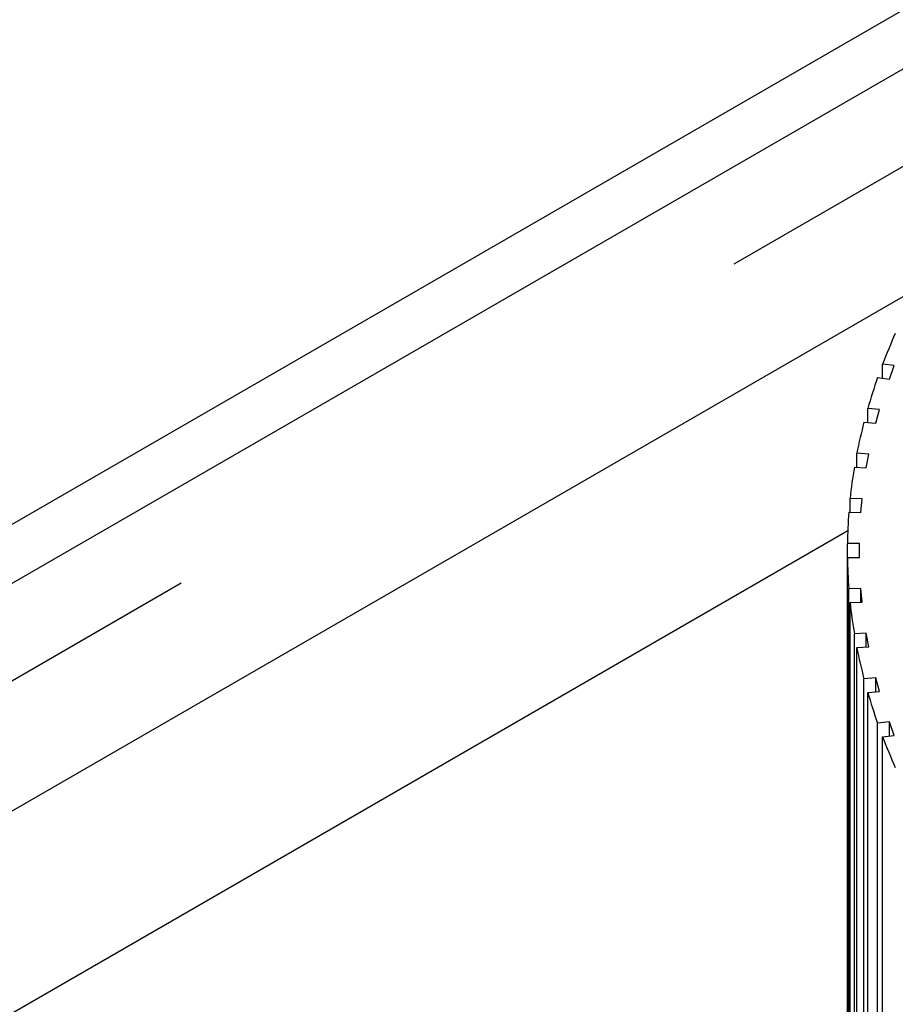
# Model space of a CAD drawing. Extents: x 0 to 34, y 0 to 22.
# Drawn here: x 9.4 to 9.5, y 7.3 to 7.5 of the extents above; entities that cross this region are included whole.
import ezdxf

# ---------------------------------------------------------------- set-up
doc = ezdxf.new("R2010")
doc.units = 0
doc.header["$MEASUREMENT"] = 0
doc.linetypes.add('SLD-PHANTOM', pattern=[0.49999999999999994, 0.25, -0.05, 0.05, -0.05, 0.05, -0.05])
doc.linetypes.add('SLD-SOLID', pattern=[0])
doc.layers.add('001-OBJECT-WHITE', color=7, linetype='SLD-SOLID')

msp = doc.modelspace()

# ---------------------------------------------------------------- linework, layer by layer
at = {"layer": '001-OBJECT-WHITE', "linetype": 'SLD-SOLID'}
for p, q in [((9.8051910651, 7.6739822959), (8.8439677844, 7.1190799074)), ((9.7817239588, 7.6511739441), (8.8205006781, 7.0962715556)), ((9.5130027452, 7.4604041714), (8.10176756, 6.6457154402)), ((9.5082979298, 7.4476787557), (9.506463903, 7.4479038023)), ((9.506463903, 7.4456906098), (9.506463903, 7.4479038023)), ((9.5075182609, 7.4455612335), (9.5082979298, 7.4476787557)), ((9.5056842342, 7.4457862801), (9.5075182609, 7.4455612335)), ((9.5059832595, 7.4407800636), (9.5041313439, 7.4409493906)), ((9.5041313439, 7.4387575768), (9.5041313439, 7.4409493906)), ((9.5053966303, 7.4386418873), (9.5059832595, 7.4407800636)), ((9.5035447146, 7.4388112143), (9.5053966303, 7.4386418873)), ((9.5042971855, 7.4338208931), (9.502432457, 7.4339340362)), ((9.502432457, 7.4317572828), (9.502432457, 7.4339340362)), ((9.5039052038, 7.4316679233), (9.5042971855, 7.4338208931)), ((9.5020404752, 7.4317810664), (9.5039052038, 7.4316679233)), ((9.5032443292, 7.4268203186), (9.5013718988, 7.4268769678)), ((9.5013718988, 7.424709168), (9.5013718988, 7.4268769678)), ((9.5030480694, 7.4246584565), (9.5032443292, 7.4268203186)), ((9.501175639, 7.4247151057), (9.5030480694, 7.4246584565)), ((9.5028275764, 7.4197975283), (9.5009525764, 7.4197975283)), ((9.5009525764, 7.4176326994), (9.5009525764, 7.4197975283)), ((9.5028275764, 7.4176326994), (9.5028275764, 7.4197975283)), ((9.5009525764, 7.4176326994), (9.5028275764, 7.4176326994)), ((9.5009525764, 7.2262559466), (9.5009525764, 7.4176326994)), ((9.5030480694, 7.4127717712), (9.501175639, 7.412715122)), ((9.501175639, 7.2213383692), (9.501175639, 7.412715122)), ((9.5032443292, 7.4106099091), (9.5030480694, 7.4127717712)), ((9.5030480694, 7.4106039714), (9.5030480694, 7.4127717712)), ((9.5013718988, 7.4105532599), (9.5032443292, 7.4106099091)), ((9.5013718988, 7.2191765071), (9.5013718988, 7.4105532599)), ((9.5039052038, 7.4057623044), (9.5020404752, 7.4056491613)), ((9.5020404752, 7.2142724085), (9.5020404752, 7.4056491613)), ((9.5042971855, 7.4036093347), (9.5039052038, 7.4057623044)), ((9.5039052038, 7.403585551), (9.5039052038, 7.4057623044)), ((9.502432457, 7.4034961915), (9.5042971855, 7.4036093347)), ((9.502432457, 7.2121194388), (9.502432457, 7.4034961915)), ((9.5053966303, 7.3987883404), (9.5035447146, 7.3986190134)), ((9.5035447146, 7.2072422607), (9.5035447146, 7.3986190134)), ((9.5059832595, 7.3966501641), (9.5053966303, 7.3987883404)), ((9.5053966303, 7.3965965266), (9.5053966303, 7.3987883404)), ((9.5041313439, 7.3964808372), (9.5059832595, 7.3966501641)), ((9.5041313439, 7.2051040844), (9.5041313439, 7.3964808372)), ((9.5075182609, 7.3918689942), (9.5056842342, 7.3916439476)), ((9.5056842342, 7.2002671948), (9.5056842342, 7.3916439476)), ((9.5082979298, 7.389751472), (9.5075182609, 7.3918689942)), ((9.5075182609, 7.3896558017), (9.5075182609, 7.3918689942)), ((9.506463903, 7.3895264254), (9.5082979298, 7.389751472)), ((9.506463903, 7.1981496726), (9.506463903, 7.3895264254))]:
    msp.add_line(p, q, dxfattribs=at)
at = {"layer": '001-OBJECT-WHITE', "linetype": 'SLD-PHANTOM'}
for p, q in [((8.8336885861, 7.0886583383), (9.5345225263, 7.4932411602)), ((9.5010051595, 7.4217785706), (8.1486387506, 6.6410740604))]:
    msp.add_line(p, q, dxfattribs=at)
at = {"layer": '001-OBJECT-WHITE', "linetype": 'SLD-SOLID'}
for centre, radius, start, end in [((9.5916659731, 7.4152758183), 0.0912358377508408, 155.7919745371, 159.0457457357), ((9.5867872132, 7.4170803292), 0.0860332774593485, 160.5088643065, 163.8925325605), ((9.5830444509, 7.418115603), 0.0821493542049425, 165.4084494945, 168.8979544724), ((9.5805088438, 7.4185858409), 0.0795700876023132, 170.4544597054, 174.0189781199), ((9.5792287938, 7.4187107464), 0.078283761423532, 175.6010972833, 179.2045602289), ((9.5792287938, 7.4187194813), 0.0782837614257266, 180.7954397712, 184.3989027167), ((9.5805088438, 7.4188443868), 0.0795700876020677, 185.9810218801, 189.5455402946), ((9.5830444509, 7.4193146247), 0.082149354207402, 191.1020455276, 194.5915505054), ((9.5867872132, 7.4203498985), 0.0860332774602254, 196.1074674396, 199.4911356935), ((9.5916659731, 7.4221544094), 0.0912358377517438, 200.9542542643, 204.2080254629)]:
    msp.add_arc(centre, radius, start, end, dxfattribs=at)

doc.saveas('drawing.dxf')
